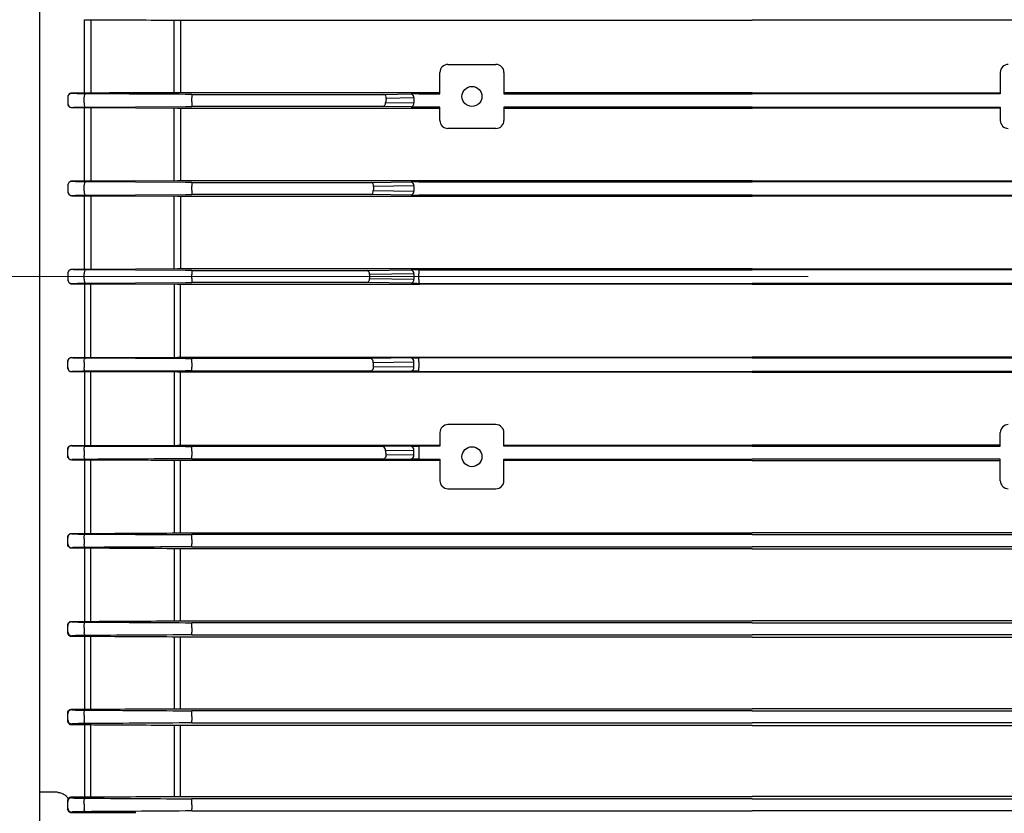
# Model space of a CAD drawing. Units: millimetres. Extents: x 1221 to 2653, y 14 to 2131.
# Drawn here: x 1533 to 1656, y 1606 to 1706 of the extents above; entities that cross this region are included whole.
import ezdxf

# ---------------------------------------------------------------- set-up
doc = ezdxf.new("R2010")
doc.units = ezdxf.units.MM
doc.header["$LTSCALE"] = 15
doc.linetypes.add('CENTER2', pattern=[1.125, 0.75, -0.125, 0.125, -0.125])
doc.linetypes.add('CENTERX2', pattern=[20.32, 12.7, -2.54, 2.54, -2.54])
doc.layers.get('DEFPOINTS').update_dxf_attribs({"linetype": 'CONTINUOUS'})
for name, color, linetype, lineweight in [('CENTER LINE', 1, 'CENTER2', 9), ('D', 7, 'CONTINUOUS', 9), ('OUTLINE', 3, 'CONTINUOUS', 20)]:
    doc.layers.add(name, color=color, linetype=linetype, lineweight=lineweight)
doc.styles.get("Standard").update_dxf_attribs({"font": 'romans.shx', "width": 0.8, "bigfont": 'whgtxt.shx'})
doc.dimstyles.new('STANDARD$0', dxfattribs={"dimtxt": 3.5, "dimasz": 3.5, "dimexe": 1, "dimexo": 1, "dimgap": 1, "dimtad": 1, "dimdec": 3, "dimdsep": 46, "dimtxsty": 'Standard', "dimcen": 0, "dimclrd": 256, "dimclre": 256, "dimclrt": 256, "dimadec": 3, "dimazin": 2, "dimtp": 0.1, "dimtm": 0.1, "dimtfac": 0.71, "dimtdec": 3, "dimtmove": 0, "dimatfit": 3, "dimfxl": 0, "dimlwd": -1, "dimlwe": -1, "dimarcsym": 0})

# ---------------------------------------------------------------- blocks, each defined once
blk = doc.blocks.new('*D94')
at = {"layer": 'D', "transparency": 16777216}
for p, q in [((2001.81, 1647), (2001.81, 1385.13)), ((1653.06, 1502.5), (1653.06, 1385.13)), ((1670.56, 1390.13), (1984.31, 1390.13))]:
    blk.add_line(p, q, dxfattribs=at)
for points in [[(1670.56, 1393.05), (1670.56, 1387.22), (1653.06, 1390.13)], [(1984.31, 1393.05), (1984.31, 1387.22), (2001.81, 1390.13)]]:
    blk.add_solid(points, dxfattribs=at)
at = {"layer": 'DEFPOINTS', "color": 0, "transparency": 16777216}
for p in [(2001.81, 1652), (1653.06, 1507.5), (2001.81, 1390.13)]:
    blk.add_point(p, dxfattribs=at)
at = {"layer": 'D', "transparency": 16777216, "insert": (1827.44, 1408.47), "char_height": 17.5, "attachment_point": 5}
blk.add_mtext('(349)', dxfattribs=at)
blk = doc.blocks.new('*D95')
at = {"layer": 'D', "transparency": 16777216}
for p, q in [((1435.81, 1673.5), (1420.27, 1673.5)), ((1425.27, 1656), (1425.27, 1518)), ((1530.95, 1500.5), (1420.27, 1500.5))]:
    blk.add_line(p, q, dxfattribs=at)
for points in [[(1422.35, 1656), (1428.19, 1656), (1425.27, 1673.5)], [(1422.35, 1518), (1428.19, 1518), (1425.27, 1500.5)]]:
    blk.add_solid(points, dxfattribs=at)
at = {"layer": 'DEFPOINTS', "color": 0, "transparency": 16777216}
for p in [(1440.81, 1673.5), (1425.27, 1500.5), (1535.95, 1500.5)]:
    blk.add_point(p, dxfattribs=at)
at = {"layer": 'D', "transparency": 16777216, "insert": (1406.94, 1587), "char_height": 17.5, "attachment_point": 5, "rotation": 90}
blk.add_mtext('(173)', dxfattribs=at)
blk = doc.blocks.new('A$Cff33c937')
at = {"layer": 'CENTER LINE', "linetype": 'CENTERX2', "lineweight": 18}
blk.add_line((0, 174), (286.5, 174), dxfattribs=at)
at = {"layer": 'OUTLINE', "linetype": 'Continuous', "lineweight": 25}
for p, q in [((94.5, 58.5), (94.5, 289.5)), ((100.11, 196.92), (100.11, 206.09)), ((100.88, 206.09), (100.88, 196.92)), ((111.31, 196.97), (111.31, 206.04)), ((112.09, 206.03), (183.5, 206.03)), ((112.09, 206.03), (112.09, 196.97)), ((254.91, 206.03), (183.5, 206.03)), ((145.5, 200.5), (151.5, 200.5)), ((144.5, 196.82), (144.5, 199.5)), ((152.5, 199.5), (152.5, 196.82)), ((214.5, 199.5), (214.5, 196.82)), ((98.5, 196.88), (98.5, 196.92)), ((100.11, 196.92), (98.5, 196.92)), ((142, 196.97), (112.09, 196.97)), ((137.47, 196.76), (140.9, 196.81)), ((141.86, 196.82), (142, 196.82)), ((144.5, 196.97), (142, 196.97)), ((142, 196.82), (144.5, 196.82)), ((183.5, 196.97), (152.5, 196.97)), ((152.5, 196.82), (183.5, 196.82)), ((183.5, 196.97), (214.5, 196.97)), ((214.5, 196.82), (183.5, 196.82)), ((98, 196.41), (98, 196.38)), ((98, 196.38), (98, 195.62)), ((98, 195.62), (98, 195.59)), ((100.05, 195.74), (100.05, 196.41)), ((113.49, 196.76), (113.49, 196.34)), ((113.49, 196.76), (137.47, 196.76)), ((113.49, 195.82), (113.49, 196.34)), ((113.49, 195.82), (113.49, 195.24)), ((137.7, 195.74), (141.22, 195.69)), ((141.22, 196.31), (137.8, 196.26)), ((141.22, 196.31), (141.22, 195.69)), ((98.5, 195.1), (98.5, 195.12)), ((98.5, 195.1), (100.11, 195.1)), ((100.11, 185.91), (100.11, 195.1)), ((100.21, 195.17), (112.7, 195.24)), ((100.88, 195.1), (100.88, 185.91)), ((101.27, 195.1), (111.7, 195.05)), ((111.31, 185.96), (111.31, 195.05)), ((112.09, 195.05), (142, 195.05)), ((112.09, 195.05), (112.09, 185.96)), ((137.38, 195.24), (113.49, 195.24)), ((140.9, 195.19), (137.38, 195.24)), ((142, 195.18), (141.86, 195.18)), ((144.5, 195.18), (142, 195.18)), ((142, 195.05), (144.5, 195.05)), ((144.5, 193.5), (144.5, 195.18)), ((152.5, 195.18), (152.5, 193.5)), ((183.5, 195.18), (152.5, 195.18)), ((152.5, 195.05), (183.5, 195.05)), ((183.5, 195.18), (214.5, 195.18)), ((214.5, 195.05), (183.5, 195.05)), ((214.5, 195.18), (214.5, 193.5)), ((151.5, 192.5), (145.5, 192.5)), ((98.5, 185.88), (98.5, 185.91)), ((100.11, 185.91), (98.5, 185.91)), ((112.7, 185.76), (100.21, 185.83)), ((111.7, 185.96), (101.27, 185.91)), ((142, 185.96), (112.09, 185.96)), ((113.49, 185.76), (113.49, 185.3)), ((113.49, 185.76), (135.9, 185.76)), ((135.9, 185.76), (140.9, 185.83)), ((141.86, 185.84), (142, 185.84)), ((183.5, 185.96), (142, 185.96)), ((142, 185.84), (183.5, 185.84)), ((183.5, 185.96), (225, 185.96)), ((225, 185.84), (183.5, 185.84)), ((98, 185.4), (98, 185.38)), ((98, 185.38), (98, 184.63)), ((98, 184.63), (98, 184.6)), ((100.05, 184.7), (100.05, 185.37)), ((113.49, 184.78), (113.49, 185.3)), ((113.49, 184.78), (113.49, 184.24)), ((136.17, 184.74), (141.22, 184.67)), ((141.22, 185.33), (136.22, 185.26)), ((141.22, 185.33), (141.22, 184.67)), ((98.5, 184.1), (98.5, 184.13)), ((98.5, 184.1), (100.11, 184.1)), ((100.11, 174.9), (100.11, 184.1)), ((100.21, 184.17), (112.7, 184.24)), ((100.88, 184.1), (100.88, 174.9)), ((101.27, 184.1), (111.7, 184.05)), ((111.31, 174.95), (111.31, 184.05)), ((112.09, 184.05), (142, 184.05)), ((112.09, 184.05), (112.09, 174.95)), ((135.85, 184.24), (113.49, 184.24)), ((140.9, 184.17), (135.85, 184.24)), ((142, 184.16), (141.86, 184.16)), ((183.5, 184.16), (142, 184.16)), ((142, 184.05), (183.5, 184.05)), ((183.5, 184.16), (225, 184.16)), ((225, 184.05), (183.5, 184.05)), ((98.5, 174.87), (98.5, 174.9)), ((100.11, 174.9), (98.5, 174.9)), ((112.7, 174.76), (100.21, 174.83)), ((111.7, 174.95), (101.27, 174.9)), ((142, 174.95), (112.09, 174.95)), ((113.49, 174.76), (113.49, 174.26)), ((113.49, 174.76), (135.36, 174.76)), ((135.36, 174.76), (140.9, 174.84)), ((141.86, 174.85), (142, 174.85)), ((141.86, 174.85), (141.86, 174.35)), ((183.5, 174.95), (142, 174.95)), ((142, 174.85), (183.5, 174.85)), ((183.5, 174.95), (225, 174.95)), ((225, 174.85), (183.5, 174.85)), ((98, 174.4), (98, 174.37)), ((98, 174.37), (98, 173.63)), ((98, 173.63), (98, 173.6)), ((100.05, 173.67), (100.05, 174.33)), ((113.49, 173.74), (113.49, 174.26)), ((113.49, 173.74), (113.49, 173.24)), ((141.22, 174.34), (135.68, 174.26)), ((135.68, 173.74), (141.22, 173.66)), ((141.22, 174.34), (141.22, 173.66)), ((141.86, 173.65), (141.86, 174.35)), ((141.86, 173.65), (141.86, 173.15)), ((98.5, 173.1), (98.5, 173.13)), ((98.5, 173.1), (100.11, 173.1)), ((100.11, 173.1), (100.11, 163.9)), ((100.21, 173.17), (112.7, 173.24)), ((100.88, 163.9), (100.88, 173.1)), ((101.27, 173.1), (111.7, 173.05)), ((111.31, 173.05), (111.31, 163.95)), ((112.09, 173.05), (142, 173.05)), ((112.09, 163.95), (112.09, 173.05)), ((135.36, 173.24), (113.49, 173.24)), ((140.9, 173.16), (135.36, 173.24)), ((142, 173.15), (141.86, 173.15)), ((142, 173.15), (183.5, 173.15)), ((183.5, 173.05), (142, 173.05)), ((225, 173.15), (183.5, 173.15)), ((183.5, 173.05), (225, 173.05)), ((98.5, 163.9), (100.11, 163.9)), ((98.5, 163.9), (98.5, 163.87)), ((100.21, 163.83), (112.7, 163.76)), ((101.27, 163.9), (111.7, 163.95)), ((112.09, 163.95), (142, 163.95)), ((113.49, 163.22), (113.49, 163.76)), ((135.85, 163.76), (113.49, 163.76)), ((140.9, 163.83), (135.85, 163.76)), ((142, 163.84), (141.86, 163.84)), ((141.86, 163.34), (141.86, 163.84)), ((142, 163.95), (183.5, 163.95)), ((183.5, 163.84), (142, 163.84)), ((225, 163.95), (183.5, 163.95)), ((183.5, 163.84), (225, 163.84)), ((98, 163.37), (98, 163.4)), ((98, 162.62), (98, 163.37)), ((98, 162.6), (98, 162.62)), ((100.05, 163.3), (100.05, 162.63)), ((113.49, 163.22), (113.49, 162.7)), ((113.49, 162.24), (113.49, 162.7)), ((136.17, 163.26), (141.22, 163.33)), ((141.22, 162.67), (136.22, 162.74)), ((141.22, 162.67), (141.22, 163.33)), ((141.86, 163.34), (141.86, 162.66)), ((141.86, 162.16), (141.86, 162.66)), ((98.5, 162.12), (98.5, 162.09)), ((100.11, 162.09), (98.5, 162.09)), ((100.11, 162.09), (100.11, 152.9)), ((112.7, 162.24), (100.21, 162.17)), ((100.88, 152.9), (100.88, 162.09)), ((111.7, 162.04), (101.27, 162.09)), ((111.31, 162.04), (111.31, 152.95)), ((142, 162.04), (112.09, 162.04)), ((112.09, 152.95), (112.09, 162.04)), ((113.49, 162.24), (135.9, 162.24)), ((135.9, 162.24), (140.9, 162.17)), ((141.86, 162.16), (142, 162.16)), ((142, 162.16), (183.5, 162.16)), ((183.5, 162.04), (142, 162.04)), ((225, 162.16), (183.5, 162.16)), ((183.5, 162.04), (225, 162.04)), ((151.5, 155.5), (145.5, 155.5)), ((144.5, 154.5), (144.5, 152.82)), ((152.5, 152.82), (152.5, 154.5)), ((214.5, 152.82), (214.5, 154.5)), ((98.5, 152.9), (100.11, 152.9)), ((98.5, 152.9), (98.5, 152.88)), ((100.21, 152.83), (112.7, 152.76)), ((101.27, 152.9), (111.7, 152.95)), ((112.09, 152.95), (142, 152.95)), ((113.49, 152.18), (113.49, 152.76)), ((137.38, 152.76), (113.49, 152.76)), ((140.9, 152.81), (137.38, 152.76)), ((142, 152.82), (141.86, 152.82)), ((141.86, 152.82), (141.86, 152.32)), ((142, 152.95), (144.5, 152.95)), ((144.5, 152.82), (142, 152.82)), ((152.5, 152.95), (183.5, 152.95)), ((183.5, 152.82), (152.5, 152.82)), ((214.5, 152.95), (183.5, 152.95)), ((183.5, 152.82), (214.5, 152.82)), ((98, 152.38), (98, 152.41)), ((98, 151.62), (98, 152.38)), ((98, 151.59), (98, 151.62)), ((100.05, 152.26), (100.05, 151.59)), ((113.49, 152.18), (113.49, 151.66)), ((113.49, 151.24), (113.49, 151.66)), ((137.7, 152.26), (141.22, 152.31)), ((141.22, 151.69), (137.8, 151.74)), ((141.22, 151.69), (141.22, 152.31)), ((141.86, 152.32), (141.86, 151.68)), ((141.86, 151.68), (141.86, 151.18)), ((98.5, 151.12), (98.5, 151.08)), ((100.11, 151.08), (98.5, 151.08)), ((100.11, 151.08), (100.11, 141.91)), ((100.88, 141.91), (100.88, 151.08)), ((111.31, 151.03), (111.31, 141.96)), ((142, 151.03), (112.09, 151.03)), ((112.09, 141.97), (112.09, 151.03)), ((113.49, 151.24), (137.47, 151.24)), ((137.47, 151.24), (140.9, 151.19)), ((141.86, 151.18), (142, 151.18)), ((142, 151.18), (144.5, 151.18)), ((144.5, 151.03), (142, 151.03)), ((144.5, 151.18), (144.5, 148.5)), ((152.5, 148.5), (152.5, 151.18)), ((152.5, 151.18), (183.5, 151.18)), ((183.5, 151.03), (152.5, 151.03)), ((214.5, 151.18), (183.5, 151.18)), ((183.5, 151.03), (214.5, 151.03)), ((214.5, 148.5), (214.5, 151.18)), ((145.5, 147.5), (151.5, 147.5)), ((98.5, 141.91), (100.11, 141.91)), ((98.5, 141.91), (98.5, 141.88)), ((112.09, 141.97), (183.5, 141.97)), ((113.49, 141.14), (113.49, 141.76)), ((183.5, 141.76), (113.49, 141.76)), ((254.91, 141.97), (183.5, 141.97)), ((183.5, 141.76), (253.51, 141.76)), ((98, 141.38), (98, 141.42)), ((98, 140.62), (98, 141.38)), ((98, 140.57), (98, 140.62)), ((100.05, 141.22), (100.05, 140.55)), ((113.49, 141.14), (113.49, 140.62)), ((113.49, 140.24), (113.49, 140.62)), ((113.49, 140.24), (183.5, 140.24)), ((253.51, 140.24), (183.5, 140.24)), ((98.5, 140.12), (98.5, 140.06)), ((100.11, 140.06), (98.5, 140.06)), ((100.11, 140.06), (100.11, 130.93)), ((100.88, 130.93), (100.88, 140.06)), ((111.31, 140.01), (111.31, 130.98)), ((183.5, 140), (112.09, 140)), ((112.09, 130.99), (112.09, 140)), ((183.5, 140), (254.91, 140)), ((98, 130.38), (98, 130.44)), ((98.5, 130.93), (100.11, 130.93)), ((98.5, 130.93), (98.5, 130.88)), ((112.09, 130.99), (183.5, 130.99)), ((113.49, 130.1), (113.49, 130.76)), ((183.5, 130.76), (113.49, 130.76)), ((254.91, 130.99), (183.5, 130.99)), ((183.5, 130.76), (253.51, 130.76)), ((98, 129.62), (98, 130.38)), ((98, 129.55), (98, 129.62)), ((100.05, 130.18), (100.05, 129.51)), ((113.49, 130.1), (113.49, 129.58)), ((113.49, 129.24), (113.49, 129.58)), ((113.49, 129.24), (183.5, 129.24)), ((253.51, 129.24), (183.5, 129.24)), ((98.5, 129.12), (98.5, 129.03)), ((100.11, 129.03), (98.5, 129.03)), ((100.11, 129.03), (100.11, 119.96)), ((100.88, 119.96), (100.88, 129.03)), ((111.31, 128.97), (111.31, 120.01)), ((183.5, 128.97), (112.09, 128.97)), ((112.09, 120.02), (112.09, 128.97)), ((183.5, 128.97), (254.91, 128.97)), ((98, 119.38), (98, 119.48)), ((98, 118.61), (98, 119.38)), ((98.5, 119.96), (100.11, 119.96)), ((98.5, 119.96), (98.5, 119.88)), ((112.09, 120.02), (183.5, 120.02)), ((113.49, 119.06), (113.49, 119.76)), ((183.5, 119.76), (113.49, 119.76)), ((254.91, 120.02), (183.5, 120.02)), ((183.5, 119.76), (253.51, 119.76)), ((98, 118.51), (98, 118.61)), ((98.5, 118.11), (98.5, 117.99)), ((100.05, 119.15), (100.05, 118.46)), ((113.49, 119.06), (113.49, 118.54)), ((113.49, 118.24), (113.49, 118.54)), ((113.49, 118.24), (183.5, 118.24)), ((253.51, 118.24), (183.5, 118.24)), ((100.11, 117.99), (98.5, 117.99)), ((100.11, 117.99), (100.11, 109)), ((100.88, 109), (100.88, 117.99)), ((111.31, 117.93), (111.31, 109.06)), ((183.5, 117.92), (112.09, 117.92)), ((112.09, 109.06), (112.09, 117.92)), ((183.5, 117.92), (254.91, 117.92)), ((96.5, 109.6), (94.5, 109.6)), ((98, 108.39), (98, 108.52)), ((98, 107.6), (98, 108.39)), ((98.5, 109), (100.11, 109)), ((98.5, 109), (98.5, 108.89)), ((112.09, 109.06), (183.5, 109.06)), ((113.49, 108.02), (113.49, 108.76)), ((183.5, 108.76), (113.49, 108.76)), ((254.91, 109.06), (183.5, 109.06)), ((183.5, 108.76), (253.51, 108.76)), ((98, 107.49), (98, 107.6)), ((98.5, 107.1), (98.5, 107.01)), ((106.5, 107.01), (98.5, 107.01)), ((100.05, 108.11), (100.05, 107.42)), ((113.49, 108.02), (113.49, 107.5)), ((113.49, 107.24), (113.49, 107.5)), ((113.49, 107.24), (183.5, 107.24)), ((253.51, 107.24), (183.5, 107.24))]:
    blk.add_line(p, q, dxfattribs=at)
at = {"layer": 'OUTLINE', "linetype": 'Continuous', "lineweight": 25, "flags": 128}
for points in [[(100.21, 196.84), (100.18, 196.83), (100.15, 196.8), (100.13, 196.76), (100.11, 196.71), (100.09, 196.65), (100.07, 196.58), (100.06, 196.5), (100.05, 196.41)], [(100.05, 195.74), (100.05, 195.64), (100.06, 195.53), (100.07, 195.43), (100.09, 195.34), (100.11, 195.27), (100.14, 195.21), (100.18, 195.18), (100.21, 195.17)], [(100.21, 185.83), (100.18, 185.82), (100.15, 185.8), (100.13, 185.76), (100.1, 185.7), (100.08, 185.63), (100.07, 185.55), (100.06, 185.46), (100.05, 185.37)], [(100.05, 184.7), (100.05, 184.6), (100.06, 184.5), (100.07, 184.41), (100.09, 184.33), (100.12, 184.26), (100.15, 184.21), (100.18, 184.18), (100.21, 184.17)], [(100.21, 174.83), (100.18, 174.82), (100.15, 174.79), (100.12, 174.75), (100.1, 174.68), (100.08, 174.61), (100.06, 174.52), (100.05, 174.43), (100.05, 174.33)], [(100.05, 173.67), (100.05, 173.57), (100.06, 173.48), (100.08, 173.39), (100.1, 173.32), (100.12, 173.25), (100.15, 173.21), (100.18, 173.18), (100.21, 173.17)], [(100.05, 163.3), (100.05, 163.4), (100.06, 163.5), (100.07, 163.59), (100.09, 163.67), (100.12, 163.74), (100.15, 163.79), (100.18, 163.82), (100.21, 163.83)], [(100.21, 162.17), (100.18, 162.18), (100.15, 162.2), (100.13, 162.24), (100.1, 162.3), (100.08, 162.37), (100.07, 162.45), (100.06, 162.54), (100.05, 162.63)], [(100.05, 152.26), (100.05, 152.36), (100.06, 152.47), (100.07, 152.57), (100.09, 152.66), (100.11, 152.73), (100.14, 152.79), (100.18, 152.82), (100.21, 152.83)], [(100.21, 151.16), (100.18, 151.17), (100.15, 151.2), (100.13, 151.24), (100.11, 151.29), (100.09, 151.35), (100.07, 151.42), (100.06, 151.5), (100.05, 151.59)], [(100.05, 141.22), (100.05, 141.33), (100.05, 141.44), (100.06, 141.55), (100.08, 141.64), (100.11, 141.72), (100.14, 141.78), (100.17, 141.82), (100.21, 141.83)], [(100.21, 140.16), (100.18, 140.17), (100.16, 140.19), (100.13, 140.23), (100.11, 140.27), (100.09, 140.33), (100.07, 140.4), (100.06, 140.47), (100.05, 140.55)], [(100.05, 130.18), (100.04, 130.3), (100.05, 130.41), (100.06, 130.53), (100.08, 130.63), (100.1, 130.71), (100.14, 130.78), (100.17, 130.82), (100.21, 130.84)], [(100.21, 129.16), (100.18, 129.17), (100.16, 129.19), (100.13, 129.22), (100.11, 129.26), (100.09, 129.31), (100.08, 129.37), (100.06, 129.43), (100.05, 129.51)], [(100.05, 119.15), (100.04, 119.26), (100.04, 119.39), (100.05, 119.5), (100.07, 119.61), (100.1, 119.71), (100.13, 119.78), (100.17, 119.82), (100.21, 119.84)], [(100.21, 118.16), (100.18, 118.16), (100.16, 118.18), (100.14, 118.21), (100.11, 118.24), (100.1, 118.29), (100.08, 118.34), (100.06, 118.4), (100.05, 118.46)], [(100.05, 108.11), (100.04, 108.23), (100.03, 108.36), (100.04, 108.48), (100.06, 108.6), (100.09, 108.7), (100.12, 108.77), (100.17, 108.82), (100.21, 108.84)], [(100.21, 107.15), (100.19, 107.16), (100.16, 107.17), (100.14, 107.19), (100.12, 107.23), (100.1, 107.27), (100.08, 107.31), (100.06, 107.36), (100.05, 107.42)]]:
    blk.add_lwpolyline(points, dxfattribs=at)
at = {"layer": 'OUTLINE', "linetype": 'Continuous', "lineweight": 25}
for centre in [(148.5, 196.5), (148.5, 151.5)]:
    blk.add_circle(centre, 1.25, dxfattribs=at)
for centre, radius, start, end in [((145.5, 199.5), 1, 90, 180), ((151.5, 199.5), 1, 0, 90), ((215.5, 199.5), 1, 90, 180), ((98.5, 196.38), 0.5, 89.9956, 179.9956), ((140.78, 196.38), 0.449, 351.3285, 74.1443), ((98.5, 195.62), 0.5, 180.0044, 270.0044), ((137.25, 195.67), 0.449, 285.8557, 8.6715), ((137.35, 196.33), 0.449, 351.3285, 74.1443), ((140.78, 195.62), 0.449, 285.8557, 8.6715), ((145.5, 193.5), 1, 180, 270), ((151.5, 193.5), 1, 270, 0), ((215.5, 193.5), 1, 180, 270), ((98.5, 185.38), 0.5, 89.9956, 179.9956), ((135.77, 185.33), 0.449, 351.3285, 74.1443), ((140.78, 185.4), 0.449, 351.3285, 74.1443), ((98.5, 184.63), 0.5, 180.0044, 270.0044), ((135.73, 184.67), 0.449, 285.8557, 8.6715), ((140.78, 184.6), 0.449, 285.8557, 8.6715), ((98.5, 174.37), 0.5, 89.9956, 179.9956), ((135.24, 174.33), 0.449, 351.3285, 74.1443), ((140.78, 174.41), 0.449, 351.3285, 74.1443), ((98.5, 173.63), 0.5, 180.0044, 270.0044), ((135.24, 173.67), 0.449, 285.8557, 8.6715), ((140.78, 173.59), 0.449, 285.8557, 8.6715), ((98.5, 163.37), 0.5, 89.9956, 179.9956), ((135.73, 163.33), 0.449, 351.3285, 74.1443), ((140.78, 163.4), 0.449, 351.3285, 74.1443), ((98.5, 162.62), 0.5, 180.0044, 270.0044), ((135.77, 162.67), 0.449, 285.8557, 8.6715), ((140.78, 162.6), 0.449, 285.8557, 8.6715), ((145.5, 154.5), 1, 90, 180), ((151.5, 154.5), 1, 0, 90), ((215.5, 154.5), 1, 90, 180), ((98.5, 152.38), 0.5, 89.9956, 179.9956), ((137.25, 152.33), 0.449, 351.3285, 74.1443), ((140.78, 152.38), 0.449, 351.3285, 74.1443), ((98.5, 151.62), 0.5, 180.0044, 270.0044), ((137.35, 151.67), 0.449, 285.8557, 8.6715), ((140.78, 151.62), 0.449, 285.8557, 8.6715), ((145.5, 148.5), 1, 180, 270), ((151.5, 148.5), 1, 270, 0), ((215.5, 148.5), 1, 180, 270), ((98.5, 141.38), 0.5, 89.9956, 179.9956), ((98.5, 140.62), 0.5, 180.0044, 270.0044), ((98.5, 130.38), 0.5, 89.9956, 179.9956), ((98.5, 129.62), 0.5, 180.0044, 270.0044), ((98.5, 119.38), 0.5, 89.9956, 179.9956), ((98.5, 118.61), 0.5, 180.0044, 270.0044), ((98.5, 108.39), 0.5, 89.9956, 179.9956), ((98.5, 107.6), 0.5, 180.0044, 270.0044)]:
    blk.add_arc(centre, radius, start, end, dxfattribs=at)
for centre, major_axis, ratio, start_param, end_param in [((141.86, 196.79), (1.5, 0), 0.017455, 1.570796, 2.268928), ((145, 196.82), (0.5, 0), 0.017455, 3.141593, 3.159046), ((152, 196.82), (0.5, 0), 0.017455, 6.265732, 6.283185), ((303.12, 174), (167.44, 0), 0.8391, 2.982492, 2.986221), ((141.86, 195.21), (1.5, 0), 0.017455, 4.014257, 4.712389), ((145, 195.18), (0.5, 0), 0.017455, 3.124139, 3.141593), ((152, 195.18), (0.5, 0), 0.017455, 0, 0.017453), ((141.86, 185.81), (1.5, 0), 0.017455, 1.570796, 2.268928), ((303.12, 174), (167.44, 0), 0.8391, 3.061371, 3.065065), ((141.86, 184.19), (1.5, 0), 0.017455, 4.014257, 4.712389), ((141.86, 174.82), (1.5, 0), 0.017455, 1.570796, 2.268928), ((303.12, 174), (167.44, 0), 0.8391, 3.139752, 3.143434), ((141.86, 173.18), (1.5, 0), 0.017455, 4.014257, 4.712389), ((215, 152.82), (-0.5, 0), 0.017455, 0, 0.017453), ((215, 151.18), (-0.5, 0), 0.017455, 6.265732, 6.283185)]:
    blk.add_ellipse(centre, major_axis=major_axis, ratio=ratio, start_param=start_param, end_param=end_param, dxfattribs=at)
at = {"layer": 'OUTLINE', "linetype": 'Continuous', "lineweight": 25, "extrusion": (0, 0, -1)}
for centre, major_axis, ratio, start_param, end_param in [((215, 196.82), (-0.5, 0), 0.017455, 6.265732, 6.283185), ((215, 195.18), (-0.5, 0), 0.017455, 0, 0.017453), ((141.86, 163.81), (1.5, 0), 0.017455, 4.014257, 4.712389), ((303.12, 174), (167.44, 0), 0.8391, 3.061371, 3.065065), ((141.86, 162.19), (1.5, 0), 0.017455, 1.570796, 2.268928), ((141.86, 152.79), (1.5, 0), 0.017455, 4.014257, 4.712389), ((145, 152.82), (0.5, 0), 0.017455, 3.124139, 3.141593), ((152, 152.82), (0.5, 0), 0.017455, 0, 0.017453), ((303.12, 174), (167.44, 0), 0.8391, 2.982492, 2.986221), ((141.86, 151.21), (1.5, 0), 0.017455, 1.570796, 2.268928), ((145, 151.18), (0.5, 0), 0.017455, 3.141593, 3.159046), ((152, 151.18), (0.5, 0), 0.017455, 6.265732, 6.283185), ((98.5, 108.52), (0, -0.518), 0.964352, 1.570796, 1.758876), ((98.5, 107.49), (0.5, 0), 0.965799, 1.570796, 3.141593)]:
    blk.add_ellipse(centre, major_axis=major_axis, ratio=ratio, start_param=start_param, end_param=end_param, dxfattribs=at)
at = {"layer": 'OUTLINE', "linetype": 'Continuous', "lineweight": 25}
for points in [[(100.11, 206.09), (100.5, 206.09), (100.89, 206.09), (101.27, 206.09)], [(101.27, 206.09), (104.75, 206.07), (108.23, 206.05), (111.7, 206.03)], [(111.7, 206.03), (111.83, 206.03), (111.96, 206.03), (112.09, 206.03)], [(101.27, 196.92), (100.89, 196.92), (100.5, 196.92), (100.11, 196.92)], [(112.7, 196.76), (108.53, 196.79), (104.37, 196.81), (100.21, 196.84)], [(111.7, 196.97), (108.23, 196.96), (104.75, 196.94), (101.27, 196.92)], [(112.09, 196.97), (111.96, 196.97), (111.83, 196.97), (111.7, 196.97)], [(113.49, 196.76), (113.22, 196.76), (112.95, 196.76), (112.7, 196.76)], [(100.11, 195.1), (100.5, 195.1), (100.89, 195.1), (101.27, 195.1)], [(111.7, 195.05), (111.83, 195.05), (111.96, 195.05), (112.09, 195.05)], [(112.7, 195.24), (112.95, 195.24), (113.22, 195.24), (113.49, 195.24)], [(101.27, 185.91), (100.89, 185.91), (100.5, 185.91), (100.11, 185.91)], [(112.09, 185.96), (111.96, 185.96), (111.83, 185.96), (111.7, 185.96)], [(113.49, 185.76), (113.22, 185.76), (112.95, 185.76), (112.7, 185.76)], [(100.11, 184.1), (100.5, 184.1), (100.89, 184.1), (101.27, 184.1)], [(111.7, 184.05), (111.83, 184.05), (111.96, 184.05), (112.09, 184.05)], [(112.7, 184.24), (112.95, 184.24), (113.22, 184.24), (113.49, 184.24)], [(101.27, 174.9), (100.89, 174.9), (100.5, 174.9), (100.11, 174.9)], [(112.09, 174.95), (111.96, 174.95), (111.83, 174.95), (111.7, 174.95)], [(113.49, 174.76), (113.22, 174.76), (112.95, 174.76), (112.7, 174.76)], [(100.11, 173.1), (100.5, 173.1), (100.89, 173.1), (101.27, 173.1)], [(111.7, 173.05), (111.83, 173.05), (111.96, 173.05), (112.09, 173.05)], [(112.7, 173.24), (112.95, 173.24), (113.22, 173.24), (113.49, 173.24)], [(100.11, 163.9), (100.5, 163.9), (100.89, 163.9), (101.27, 163.9)], [(111.7, 163.95), (111.83, 163.95), (111.96, 163.95), (112.09, 163.95)], [(112.7, 163.76), (112.95, 163.76), (113.22, 163.76), (113.49, 163.76)], [(101.27, 162.09), (100.89, 162.09), (100.5, 162.09), (100.11, 162.09)], [(112.09, 162.04), (111.96, 162.04), (111.83, 162.04), (111.7, 162.04)], [(113.49, 162.24), (113.22, 162.24), (112.95, 162.24), (112.7, 162.24)], [(100.11, 152.9), (100.5, 152.9), (100.89, 152.9), (101.27, 152.9)], [(111.7, 152.95), (111.83, 152.95), (111.96, 152.95), (112.09, 152.95)], [(112.7, 152.76), (112.95, 152.76), (113.22, 152.76), (113.49, 152.76)], [(101.27, 151.08), (100.89, 151.08), (100.5, 151.08), (100.11, 151.08)], [(112.7, 151.24), (108.53, 151.21), (104.37, 151.19), (100.21, 151.16)], [(111.7, 151.03), (108.23, 151.04), (104.75, 151.06), (101.27, 151.08)], [(112.09, 151.03), (111.96, 151.03), (111.83, 151.03), (111.7, 151.03)], [(113.49, 151.24), (113.22, 151.24), (112.95, 151.24), (112.7, 151.24)], [(100.11, 141.91), (100.5, 141.91), (100.89, 141.91), (101.27, 141.91)], [(100.21, 141.83), (104.37, 141.81), (108.53, 141.78), (112.7, 141.76)], [(101.27, 141.91), (104.75, 141.93), (108.23, 141.95), (111.7, 141.97)], [(111.7, 141.97), (111.83, 141.97), (111.96, 141.97), (112.09, 141.97)], [(112.7, 141.76), (112.95, 141.76), (113.22, 141.76), (113.49, 141.76)], [(112.7, 140.24), (108.53, 140.21), (104.37, 140.19), (100.21, 140.16)], [(113.49, 140.24), (113.22, 140.24), (112.95, 140.24), (112.7, 140.24)], [(101.27, 140.06), (100.89, 140.06), (100.5, 140.06), (100.11, 140.06)], [(111.7, 140), (108.23, 140.02), (104.75, 140.04), (101.27, 140.06)], [(112.09, 140), (111.96, 140), (111.83, 140), (111.7, 140)], [(100.11, 130.93), (100.5, 130.93), (100.89, 130.93), (101.27, 130.93)], [(100.21, 130.84), (104.37, 130.81), (108.53, 130.79), (112.7, 130.76)], [(101.27, 130.93), (104.75, 130.95), (108.23, 130.97), (111.7, 130.99)], [(111.7, 130.99), (111.83, 130.99), (111.96, 130.99), (112.09, 130.99)], [(112.7, 130.76), (112.95, 130.76), (113.22, 130.76), (113.49, 130.76)], [(112.7, 129.24), (108.53, 129.21), (104.37, 129.19), (100.21, 129.16)], [(113.49, 129.24), (113.22, 129.24), (112.95, 129.24), (112.7, 129.24)], [(101.27, 129.03), (100.89, 129.03), (100.5, 129.03), (100.11, 129.03)], [(111.7, 128.97), (108.23, 128.99), (104.75, 129.01), (101.27, 129.03)], [(112.09, 128.97), (111.96, 128.97), (111.83, 128.97), (111.7, 128.97)], [(100.11, 119.96), (100.5, 119.96), (100.89, 119.96), (101.27, 119.96)], [(100.21, 119.84), (104.37, 119.81), (108.53, 119.79), (112.7, 119.76)], [(101.27, 119.96), (104.75, 119.98), (108.23, 120), (111.7, 120.02)], [(111.7, 120.02), (111.83, 120.02), (111.96, 120.02), (112.09, 120.02)], [(112.7, 119.76), (112.95, 119.76), (113.22, 119.76), (113.49, 119.76)], [(112.7, 118.24), (108.53, 118.21), (104.37, 118.18), (100.21, 118.16)], [(113.49, 118.24), (113.21, 118.24), (112.95, 118.24), (112.7, 118.24)], [(101.27, 117.98), (100.89, 117.99), (100.5, 117.99), (100.11, 117.99)], [(111.7, 117.92), (108.23, 117.94), (104.75, 117.96), (101.27, 117.98)], [(112.09, 117.92), (111.96, 117.92), (111.83, 117.92), (111.7, 117.92)], [(96.82, 109.56), (96.72, 109.58), (96.61, 109.59), (96.5, 109.6)], [(100.11, 109), (100.5, 109), (100.89, 109), (101.27, 109)], [(100.21, 108.84), (104.37, 108.81), (108.53, 108.79), (112.7, 108.76)], [(101.27, 109), (104.75, 109.02), (108.23, 109.04), (111.7, 109.06)], [(111.7, 109.06), (111.83, 109.06), (111.96, 109.06), (112.09, 109.06)], [(112.7, 108.76), (112.95, 108.76), (113.21, 108.76), (113.49, 108.76)], [(112.7, 107.24), (108.53, 107.21), (104.37, 107.18), (100.21, 107.15)], [(113.49, 107.24), (113.21, 107.24), (112.95, 107.24), (112.7, 107.24)]]:
    blk.add_open_spline(points, degree=3, dxfattribs=at)
for points, knots in [([(98.5, 196.92), (98.42, 196.92), (98.34, 196.9), (98.21, 196.83), (98.16, 196.79), (98.04, 196.64), (98, 196.53), (98, 196.41)], [0, 0, 0, 0, 0.25, 0.25, 0.5, 0.5, 1, 1, 1, 1]), ([(100.21, 196.84), (100.08, 196.84), (99.96, 196.84), (99.73, 196.84), (99.62, 196.84), (99.41, 196.84), (99.31, 196.84), (99.13, 196.85), (99.04, 196.85), (98.82, 196.86), (98.7, 196.86), (98.54, 196.87), (98.5, 196.87), (98.5, 196.88)], [0, 0, 0, 0, 0.125, 0.125, 0.25, 0.25, 0.375, 0.375, 0.5, 0.5, 0.75, 0.75, 1, 1, 1, 1]), ([(98, 195.59), (98, 195.48), (98.04, 195.36), (98.17, 195.22), (98.22, 195.17), (98.35, 195.12), (98.43, 195.1), (98.5, 195.1)], [0, 0, 0, 0, 0.5, 0.5, 0.75, 0.75, 1, 1, 1, 1]), ([(98.5, 195.12), (98.5, 195.13), (98.54, 195.13), (98.7, 195.14), (98.82, 195.15), (99.27, 195.16), (99.71, 195.16), (100.21, 195.17)], [0, 0, 0, 0, 0.25, 0.25, 0.5, 0.5, 1, 1, 1, 1]), ([(98.5, 185.91), (98.36, 185.91), (98.22, 185.84), (98.05, 185.65), (98, 185.53), (98, 185.4)], [0, 0, 0, 0, 0.5, 0.5, 1, 1, 1, 1]), ([(100.21, 185.83), (99.71, 185.84), (99.27, 185.84), (98.82, 185.85), (98.7, 185.86), (98.54, 185.87), (98.5, 185.87), (98.5, 185.88)], [0, 0, 0, 0, 0.5, 0.5, 0.75, 0.75, 1, 1, 1, 1]), ([(98, 184.6), (98, 184.47), (98.05, 184.35), (98.23, 184.16), (98.36, 184.1), (98.5, 184.1)], [0, 0, 0, 0, 0.5, 0.5, 1, 1, 1, 1]), ([(98.5, 184.13), (98.5, 184.13), (98.54, 184.13), (98.7, 184.14), (98.82, 184.15), (99.27, 184.16), (99.71, 184.16), (100.21, 184.17)], [0, 0, 0, 0, 0.25, 0.25, 0.5, 0.5, 1, 1, 1, 1]), ([(98.5, 174.9), (98.37, 174.9), (98.24, 174.84), (98.05, 174.66), (98, 174.53), (98, 174.4)], [0, 0, 0, 0, 0.5, 0.5, 1, 1, 1, 1]), ([(100.21, 174.83), (99.71, 174.84), (99.27, 174.84), (98.82, 174.85), (98.7, 174.86), (98.54, 174.87), (98.5, 174.87), (98.5, 174.87)], [0, 0, 0, 0, 0.5, 0.5, 0.75, 0.75, 1, 1, 1, 1]), ([(98, 173.6), (98, 173.47), (98.05, 173.34), (98.24, 173.16), (98.37, 173.1), (98.5, 173.1)], [0, 0, 0, 0, 0.5, 0.5, 1, 1, 1, 1]), ([(98.5, 173.13), (98.5, 173.13), (98.54, 173.13), (98.7, 173.14), (98.82, 173.15), (99.27, 173.16), (99.71, 173.16), (100.21, 173.17)], [0, 0, 0, 0, 0.25, 0.25, 0.5, 0.5, 1, 1, 1, 1]), ([(98, 163.4), (98, 163.53), (98.05, 163.65), (98.23, 163.84), (98.36, 163.9), (98.5, 163.9)], [0, 0, 0, 0, 0.5, 0.5, 1, 1, 1, 1]), ([(98.5, 163.87), (98.5, 163.87), (98.54, 163.87), (98.7, 163.86), (98.82, 163.85), (99.27, 163.84), (99.71, 163.84), (100.21, 163.83)], [0, 0, 0, 0, 0.25, 0.25, 0.5, 0.5, 1, 1, 1, 1]), ([(98.5, 162.09), (98.36, 162.09), (98.22, 162.16), (98.05, 162.35), (98, 162.47), (98, 162.6)], [0, 0, 0, 0, 0.5, 0.5, 1, 1, 1, 1]), ([(100.21, 162.17), (99.71, 162.16), (99.27, 162.16), (98.82, 162.15), (98.7, 162.14), (98.54, 162.13), (98.5, 162.13), (98.5, 162.12)], [0, 0, 0, 0, 0.5, 0.5, 0.75, 0.75, 1, 1, 1, 1]), ([(98, 152.41), (98, 152.52), (98.04, 152.64), (98.17, 152.78), (98.22, 152.83), (98.35, 152.88), (98.43, 152.9), (98.5, 152.9)], [0, 0, 0, 0, 0.5, 0.5, 0.75, 0.75, 1, 1, 1, 1]), ([(98.5, 152.88), (98.5, 152.87), (98.54, 152.87), (98.7, 152.86), (98.82, 152.85), (99.27, 152.84), (99.71, 152.84), (100.21, 152.83)], [0, 0, 0, 0, 0.25, 0.25, 0.5, 0.5, 1, 1, 1, 1]), ([(98.5, 151.08), (98.42, 151.08), (98.34, 151.1), (98.21, 151.17), (98.16, 151.21), (98.04, 151.36), (98, 151.47), (98, 151.59)], [0, 0, 0, 0, 0.25, 0.25, 0.5, 0.5, 1, 1, 1, 1]), ([(100.21, 151.16), (100.08, 151.16), (99.96, 151.16), (99.73, 151.16), (99.62, 151.16), (99.41, 151.16), (99.31, 151.16), (99.13, 151.15), (99.04, 151.15), (98.82, 151.14), (98.7, 151.14), (98.54, 151.13), (98.5, 151.13), (98.5, 151.12)], [0, 0, 0, 0, 0.125, 0.125, 0.25, 0.25, 0.375, 0.375, 0.5, 0.5, 0.75, 0.75, 1, 1, 1, 1]), ([(98, 141.42), (98, 141.53), (98.03, 141.63), (98.15, 141.78), (98.2, 141.82), (98.33, 141.89), (98.41, 141.91), (98.5, 141.91)], [0, 0, 0, 0, 0.5, 0.5, 0.75, 0.75, 1, 1, 1, 1]), ([(98.5, 141.88), (98.5, 141.87), (98.54, 141.87), (98.7, 141.86), (98.81, 141.85), (99.04, 141.85), (99.12, 141.85), (99.31, 141.84), (99.4, 141.84), (99.72, 141.84), (99.96, 141.84), (100.21, 141.83)], [0, 0, 0, 0, 0.25, 0.25, 0.5, 0.5, 0.625, 0.625, 0.75, 0.75, 1, 1, 1, 1]), ([(98.5, 140.06), (98.4, 140.06), (98.32, 140.09), (98.19, 140.16), (98.14, 140.21), (98.03, 140.36), (98, 140.46), (98, 140.57)], [0, 0, 0, 0, 0.25, 0.25, 0.5, 0.5, 1, 1, 1, 1]), ([(100.21, 140.16), (99.96, 140.16), (99.72, 140.16), (99.4, 140.15), (99.3, 140.15), (99.12, 140.15), (99.04, 140.15), (98.89, 140.14), (98.82, 140.14), (98.71, 140.14), (98.66, 140.14), (98.54, 140.13), (98.5, 140.12), (98.5, 140.12)], [0, 0, 0, 0, 0.25, 0.25, 0.375, 0.375, 0.5, 0.5, 0.625, 0.625, 0.75, 0.75, 1, 1, 1, 1]), ([(98, 130.44), (98, 130.54), (98.03, 130.64), (98.13, 130.78), (98.18, 130.82), (98.27, 130.88), (98.31, 130.9), (98.4, 130.92), (98.45, 130.93), (98.5, 130.93)], [0, 0, 0, 0, 0.5, 0.5, 0.75, 0.75, 0.875, 0.875, 1, 1, 1, 1]), ([(98.5, 130.88), (98.5, 130.87), (98.54, 130.87), (98.66, 130.86), (98.7, 130.86), (98.82, 130.86), (98.88, 130.85), (99.03, 130.85), (99.12, 130.85), (99.3, 130.85), (99.4, 130.84), (99.71, 130.84), (99.95, 130.84), (100.21, 130.84)], [0, 0, 0, 0, 0.25, 0.25, 0.375, 0.375, 0.5, 0.5, 0.625, 0.625, 0.75, 0.75, 1, 1, 1, 1]), ([(98.5, 129.03), (98.44, 129.03), (98.39, 129.04), (98.3, 129.07), (98.26, 129.09), (98.17, 129.15), (98.13, 129.2), (98.03, 129.34), (98, 129.44), (98, 129.55)], [0, 0, 0, 0, 0.125, 0.125, 0.25, 0.25, 0.5, 0.5, 1, 1, 1, 1]), ([(99.75, 129.16), (99.53, 129.15), (99.05, 129.15), (98.59, 129.13), (98.53, 129.12), (98.5, 129.12)], [0, 0, 0, 0, 0.308315, 0.654354, 1, 1, 1, 1]), ([(100.21, 129.16), (100.07, 129.16), (99.9, 129.16), (99.77, 129.16), (99.75, 129.16)], [0, 0, 0, 0, 0.864353, 1, 1, 1, 1]), ([(98, 119.48), (98, 119.57), (98.02, 119.66), (98.12, 119.79), (98.16, 119.83), (98.25, 119.89), (98.29, 119.91), (98.38, 119.95), (98.44, 119.96), (98.5, 119.96)], [0, 0, 0, 0, 0.5, 0.5, 0.75, 0.75, 0.875, 0.875, 1, 1, 1, 1]), ([(98.5, 119.88), (98.5, 119.88), (98.54, 119.87), (98.65, 119.87), (98.7, 119.86), (98.81, 119.86), (98.88, 119.86), (99.03, 119.85), (99.11, 119.85), (99.29, 119.85), (99.39, 119.85), (99.71, 119.84), (99.95, 119.84), (100.21, 119.84)], [0, 0, 0, 0, 0.25, 0.25, 0.375, 0.375, 0.5, 0.5, 0.625, 0.625, 0.75, 0.75, 1, 1, 1, 1]), ([(98.5, 117.99), (98.43, 117.99), (98.37, 118), (98.28, 118.04), (98.24, 118.06), (98.15, 118.13), (98.12, 118.17), (98.02, 118.31), (98, 118.41), (98, 118.51)], [0, 0, 0, 0, 0.125, 0.125, 0.25, 0.25, 0.5, 0.5, 1, 1, 1, 1]), ([(100.21, 118.16), (99.95, 118.15), (99.7, 118.15), (99.28, 118.15), (99.09, 118.14), (98.87, 118.14), (98.81, 118.13), (98.7, 118.13), (98.65, 118.13), (98.54, 118.12), (98.5, 118.12), (98.5, 118.11)], [0, 0, 0, 0, 0.25, 0.25, 0.5, 0.5, 0.625, 0.625, 0.75, 0.75, 1, 1, 1, 1]), ([(96.82, 109.56), (97, 109.53), (97.17, 109.48), (97.48, 109.35), (97.62, 109.28), (97.83, 109.1), (97.91, 109.01), (98.01, 108.81), (98.03, 108.71), (98.01, 108.61)], [0, 0, 0, 0, 0.25, 0.25, 0.5, 0.5, 0.75, 0.75, 1, 1, 1, 1]), ([(98.01, 108.61), (98.02, 108.68), (98.05, 108.75), (98.14, 108.86), (98.18, 108.89), (98.26, 108.94), (98.3, 108.96), (98.38, 108.99), (98.44, 109), (98.5, 109)], [0, 0, 0, 0, 0.5, 0.5, 0.75, 0.75, 0.875, 0.875, 1, 1, 1, 1]), ([(98.5, 108.89), (98.5, 108.88), (98.54, 108.88), (98.65, 108.87), (98.69, 108.87), (98.81, 108.86), (98.87, 108.86), (99.09, 108.86), (99.27, 108.85), (99.59, 108.85), (99.7, 108.85), (99.95, 108.84), (100.08, 108.84), (100.21, 108.84)], [0, 0, 0, 0, 0.25, 0.25, 0.375, 0.375, 0.5, 0.5, 0.75, 0.75, 0.875, 0.875, 1, 1, 1, 1]), ([(100.21, 107.15), (100.07, 107.15), (99.94, 107.15), (99.7, 107.15), (99.58, 107.15), (99.37, 107.14), (99.27, 107.14), (99.09, 107.14), (99.01, 107.13), (98.79, 107.13), (98.68, 107.12), (98.54, 107.11), (98.5, 107.11), (98.5, 107.1)], [0, 0, 0, 0, 0.125, 0.125, 0.25, 0.25, 0.375, 0.375, 0.5, 0.5, 0.75, 0.75, 1, 1, 1, 1])]:
    blk.add_open_spline(points, degree=3, knots=knots, dxfattribs=at)

msp = doc.modelspace()

# ---------------------------------------------------------------- block references
at = {"layer": 'D'}
msp.add_blockref('A$Cff33c937', (1440.8126, 1499.4959), dxfattribs=at)

# ---------------------------------------------------------------- dimensions: what is measured, and where the dimension line sits
for base, p1, p2, angle, picture, middle in [((1425.2716, 1500.4959), (1440.8126, 1673.4959), (1535.9493, 1500.4959), 90, '*D95', (1406.9383, 1586.9959)), ((2001.8127, 1390.1343), (1653.0626, 1507.4959), (2001.8127, 1651.9959), 0, '*D94', (1827.4377, 1408.4676))]:
    dim = msp.add_linear_dim(base=base, p1=p1, p2=p2, angle=angle, text='(<>)', dimstyle='STANDARD$0', override={"dimscale": 5, "dimdec": 0}, dxfattribs=at)
    dim.commit()
    dim.dimension.update_dxf_attribs({"geometry": picture, "text_midpoint": middle})

doc.saveas('drawing.dxf')
